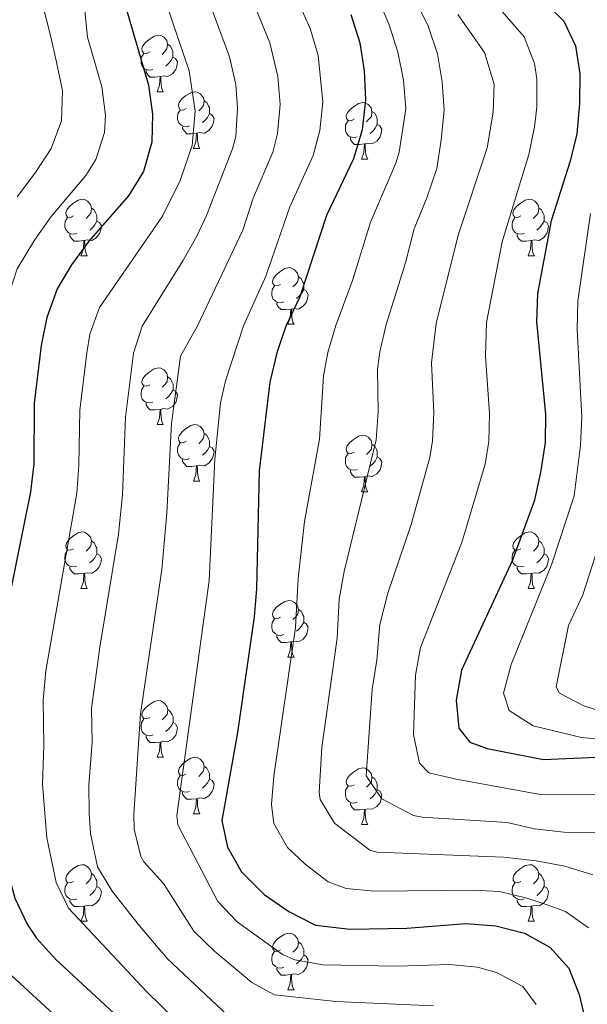
# Model space of a CAD drawing. Units: metres. Extents: x 612450 to 616955, y 4784491 to 4787536.
# Drawn here: x 614490 to 614591, y 4785191 to 4785366 of the extents above; entities that cross this region are included whole.
import ezdxf

# ---------------------------------------------------------------- set-up
doc = ezdxf.new("R2010")
doc.units = ezdxf.units.M
doc.header["$MEASUREMENT"] = 0
for name, color, linetype, lineweight in [('Nivel 36', 7, 'Continuous', 0), ('Nivel 4', 7, 'Continuous', 0), ('Nivel 5', 7, 'Continuous', 0), ('Nivel 61', 7, 'Continuous', 0), ('Nivel 63', 7, 'Continuous', 0)]:
    doc.layers.add(name, color=color, linetype=linetype, lineweight=lineweight)

msp = doc.modelspace()

# ---------------------------------------------------------------- linework, layer by layer
at = {"layer": 'Nivel 36', "color": 92, "linetype": 'Continuous', "lineweight": 0}
for p, q in [((614514.5, 4785352.82), (614515.62, 4785352.82)), ((614520.97, 4785342.79), (614522.1, 4785342.79)), ((614550.75, 4785340.88), (614551.87, 4785340.88)), ((614501, 4785323.74), (614502.12, 4785323.74)), ((614580.32, 4785323.74), (614581.45, 4785323.74)), ((614537.69, 4785311.6), (614538.81, 4785311.6)), ((614514.5, 4785293.83), (614515.62, 4785293.83)), ((614520.98, 4785283.8), (614522.1, 4785283.8)), ((614550.75, 4785281.89), (614551.87, 4785281.89)), ((614501, 4785264.75), (614502.12, 4785264.75)), ((614580.33, 4785264.75), (614581.45, 4785264.75)), ((614537.69, 4785252.61), (614538.81, 4785252.61)), ((614514.5, 4785234.84), (614515.63, 4785234.84)), ((614520.98, 4785224.81), (614522.1, 4785224.81)), ((614550.75, 4785222.9), (614551.87, 4785222.9)), ((614501, 4785205.76), (614502.12, 4785205.76)), ((614580.33, 4785205.76), (614581.45, 4785205.76)), ((614537.69, 4785193.62), (614538.82, 4785193.62))]:
    msp.add_line(p, q, dxfattribs=at)
at = {"layer": 'Nivel 36', "color": 92, "linetype": 'Continuous', "lineweight": 0, "flags": 128}
for points in [[(614513.2, 4785359.88), (614512.67, 4785359.62), (614512.14, 4785359.67), (614511.87, 4785360.04), (614511.82, 4785360.47), (614511.98, 4785360.99), (614512.46, 4785361.58), (614513.09, 4785362.11), (614513.99, 4785362.7), (614514.74, 4785362.86), (614515.16, 4785362.8), (614515.69, 4785362.49), (614516.22, 4785361.9), (614516.38, 4785361.26), (614516.27, 4785360.41), (614515.85, 4785359.88), (614515.43, 4785359.46)], [(614516.38, 4785361.26), (614516.86, 4785360.95), (614517.17, 4785360.31), (614517.33, 4785359.99), (614517.33, 4785359.41), (614517.33, 4785358.98), (614516.96, 4785358.29), (614516.54, 4785357.81), (614516.06, 4785357.39)], [(614513.78, 4785356.8), (614513.36, 4785356.64), (614512.77, 4785356.7), (614512.3, 4785356.91), (614511.87, 4785357.34), (614511.66, 4785357.92), (614511.66, 4785358.34), (614511.71, 4785358.93), (614512.14, 4785359.62)], [(614517.33, 4785358.98), (614517.79, 4785358.73), (614518.13, 4785358.12), (614518.02, 4785357.39), (614517.81, 4785356.75), (614517.23, 4785356.01), (614516.43, 4785355.53), (614515.58, 4785355.64), (614515.15, 4785355.51)], [(614515.04, 4785355.51), (614514.15, 4785355.42), (614513.31, 4785355.42), (614512.88, 4785355.85), (614512.56, 4785356.33), (614512.56, 4785356.64)], [(614514.5, 4785352.82), (614514.93, 4785353.98), (614515.04, 4785355.51), (614515.15, 4785355.51), (614515.19, 4785354.92), (614515.22, 4785354.24), (614515.29, 4785353.62), (614515.41, 4785353.22), (614515.62, 4785352.82)], [(614519.67, 4785349.85), (614519.14, 4785349.58), (614518.61, 4785349.64), (614518.35, 4785350.01), (614518.29, 4785350.43), (614518.45, 4785350.95), (614518.93, 4785351.55), (614519.57, 4785352.08), (614520.47, 4785352.66), (614521.21, 4785352.82), (614521.64, 4785352.77), (614522.17, 4785352.45), (614522.7, 4785351.87), (614522.86, 4785351.23), (614522.75, 4785350.38), (614522.32, 4785349.85), (614521.9, 4785349.42)], [(614522.86, 4785351.23), (614523.33, 4785350.91), (614523.65, 4785350.27), (614523.81, 4785349.95), (614523.81, 4785349.37), (614523.81, 4785348.95), (614523.44, 4785348.26), (614523.02, 4785347.78), (614522.54, 4785347.36)], [(614520.26, 4785346.77), (614519.83, 4785346.61), (614519.25, 4785346.67), (614518.77, 4785346.88), (614518.35, 4785347.3), (614518.13, 4785347.89), (614518.13, 4785348.31), (614518.19, 4785348.89), (614518.61, 4785349.58)], [(614549.45, 4785347.94), (614548.92, 4785347.68), (614548.39, 4785347.73), (614548.12, 4785348.1), (614548.07, 4785348.53), (614548.23, 4785349.05), (614548.71, 4785349.64), (614549.34, 4785350.17), (614550.24, 4785350.76), (614550.99, 4785350.92), (614551.41, 4785350.86), (614551.94, 4785350.55), (614552.47, 4785349.96), (614552.63, 4785349.32), (614552.52, 4785348.47), (614552.1, 4785347.94), (614551.68, 4785347.52)], [(614552.63, 4785349.32), (614553.11, 4785349.01), (614553.42, 4785348.37), (614553.58, 4785348.05), (614553.58, 4785347.47), (614553.58, 4785347.04), (614553.21, 4785346.35), (614552.79, 4785345.87), (614552.31, 4785345.45)], [(614523.81, 4785348.95), (614524.26, 4785348.7), (614524.61, 4785348.08), (614524.5, 4785347.36), (614524.29, 4785346.72), (614523.7, 4785345.98), (614522.91, 4785345.5), (614522.06, 4785345.6), (614521.63, 4785345.47)], [(614550.03, 4785344.86), (614549.61, 4785344.7), (614549.02, 4785344.76), (614548.55, 4785344.97), (614548.12, 4785345.4), (614547.91, 4785345.98), (614547.91, 4785346.4), (614547.96, 4785346.99), (614548.39, 4785347.68)], [(614521.52, 4785345.47), (614520.63, 4785345.39), (614519.78, 4785345.39), (614519.36, 4785345.82), (614519.04, 4785346.29), (614519.04, 4785346.61)], [(614553.58, 4785347.04), (614554.04, 4785346.79), (614554.38, 4785346.18), (614554.27, 4785345.45), (614554.06, 4785344.81), (614553.48, 4785344.07), (614552.68, 4785343.59), (614551.83, 4785343.7), (614551.4, 4785343.57)], [(614520.97, 4785342.79), (614521.41, 4785343.95), (614521.52, 4785345.47), (614521.63, 4785345.47), (614521.66, 4785344.89), (614521.7, 4785344.2), (614521.77, 4785343.59), (614521.88, 4785343.19), (614522.1, 4785342.79)], [(614551.29, 4785343.57), (614550.4, 4785343.48), (614549.56, 4785343.48), (614549.13, 4785343.91), (614548.81, 4785344.39), (614548.81, 4785344.7)], [(614550.75, 4785340.88), (614551.18, 4785342.04), (614551.29, 4785343.57), (614551.4, 4785343.57), (614551.44, 4785342.98), (614551.47, 4785342.3), (614551.54, 4785341.68), (614551.66, 4785341.28), (614551.87, 4785340.88)], [(614499.7, 4785330.8), (614499.17, 4785330.54), (614498.64, 4785330.59), (614498.37, 4785330.96), (614498.32, 4785331.39), (614498.48, 4785331.91), (614498.96, 4785332.5), (614499.59, 4785333.03), (614500.49, 4785333.62), (614501.24, 4785333.78), (614501.66, 4785333.72), (614502.19, 4785333.41), (614502.72, 4785332.82), (614502.88, 4785332.18), (614502.77, 4785331.33), (614502.35, 4785330.8), (614501.93, 4785330.38)], [(614579.02, 4785330.8), (614578.49, 4785330.54), (614577.96, 4785330.59), (614577.7, 4785330.96), (614577.64, 4785331.39), (614577.8, 4785331.91), (614578.28, 4785332.5), (614578.92, 4785333.03), (614579.82, 4785333.62), (614580.56, 4785333.78), (614580.99, 4785333.72), (614581.52, 4785333.41), (614582.05, 4785332.82), (614582.21, 4785332.18), (614582.1, 4785331.33), (614581.67, 4785330.8), (614581.25, 4785330.38)], [(614502.88, 4785332.18), (614503.36, 4785331.87), (614503.67, 4785331.23), (614503.83, 4785330.91), (614503.83, 4785330.33), (614503.83, 4785329.9), (614503.46, 4785329.21), (614503.04, 4785328.73), (614502.56, 4785328.31)], [(614582.21, 4785332.18), (614582.68, 4785331.87), (614583, 4785331.23), (614583.16, 4785330.91), (614583.16, 4785330.33), (614583.16, 4785329.9), (614582.79, 4785329.21), (614582.37, 4785328.73), (614581.89, 4785328.31)], [(614500.28, 4785327.72), (614499.86, 4785327.56), (614499.27, 4785327.62), (614498.8, 4785327.83), (614498.37, 4785328.26), (614498.16, 4785328.84), (614498.16, 4785329.26), (614498.21, 4785329.85), (614498.64, 4785330.54)], [(614579.61, 4785327.72), (614579.18, 4785327.56), (614578.6, 4785327.62), (614578.12, 4785327.83), (614577.7, 4785328.26), (614577.48, 4785328.84), (614577.48, 4785329.26), (614577.54, 4785329.85), (614577.96, 4785330.54)], [(614503.83, 4785329.9), (614504.29, 4785329.65), (614504.63, 4785329.04), (614504.52, 4785328.31), (614504.31, 4785327.67), (614503.73, 4785326.93), (614502.93, 4785326.45), (614502.08, 4785326.56), (614501.65, 4785326.43)], [(614583.16, 4785329.9), (614583.62, 4785329.65), (614583.96, 4785329.04), (614583.85, 4785328.31), (614583.64, 4785327.67), (614583.06, 4785326.93), (614582.26, 4785326.45), (614581.41, 4785326.56), (614580.98, 4785326.43)], [(614501.54, 4785326.43), (614500.65, 4785326.34), (614499.81, 4785326.34), (614499.38, 4785326.77), (614499.06, 4785327.25), (614499.06, 4785327.56)], [(614580.87, 4785326.43), (614579.98, 4785326.34), (614579.13, 4785326.34), (614578.71, 4785326.77), (614578.39, 4785327.25), (614578.39, 4785327.56)], [(614501, 4785323.74), (614501.43, 4785324.9), (614501.54, 4785326.43), (614501.65, 4785326.43), (614501.69, 4785325.84), (614501.72, 4785325.16), (614501.79, 4785324.54), (614501.91, 4785324.14), (614502.12, 4785323.74)], [(614580.32, 4785323.74), (614580.76, 4785324.9), (614580.87, 4785326.43), (614580.98, 4785326.43), (614581.02, 4785325.84), (614581.05, 4785325.16), (614581.12, 4785324.54), (614581.24, 4785324.14), (614581.45, 4785323.74)], [(614536.39, 4785318.66), (614535.86, 4785318.4), (614535.33, 4785318.45), (614535.06, 4785318.82), (614535.01, 4785319.25), (614535.17, 4785319.77), (614535.65, 4785320.36), (614536.28, 4785320.89), (614537.18, 4785321.48), (614537.93, 4785321.64), (614538.35, 4785321.58), (614538.88, 4785321.27), (614539.41, 4785320.68), (614539.57, 4785320.04), (614539.46, 4785319.19), (614539.04, 4785318.66), (614538.62, 4785318.24)], [(614539.57, 4785320.04), (614540.05, 4785319.73), (614540.36, 4785319.09), (614540.52, 4785318.77), (614540.52, 4785318.19), (614540.52, 4785317.76), (614540.15, 4785317.07), (614539.73, 4785316.59), (614539.25, 4785316.17)], [(614536.97, 4785315.58), (614536.55, 4785315.42), (614535.96, 4785315.48), (614535.49, 4785315.69), (614535.06, 4785316.12), (614534.85, 4785316.7), (614534.85, 4785317.12), (614534.9, 4785317.71), (614535.33, 4785318.4)], [(614540.52, 4785317.76), (614540.98, 4785317.51), (614541.32, 4785316.9), (614541.21, 4785316.17), (614541, 4785315.53), (614540.42, 4785314.79), (614539.62, 4785314.31), (614538.77, 4785314.42), (614538.34, 4785314.29)], [(614538.23, 4785314.29), (614537.34, 4785314.2), (614536.5, 4785314.2), (614536.07, 4785314.63), (614535.75, 4785315.11), (614535.75, 4785315.42)], [(614537.69, 4785311.6), (614538.12, 4785312.76), (614538.23, 4785314.29), (614538.34, 4785314.29), (614538.38, 4785313.7), (614538.41, 4785313.02), (614538.48, 4785312.4), (614538.6, 4785312), (614538.81, 4785311.6)], [(614513.2, 4785300.89), (614512.67, 4785300.63), (614512.14, 4785300.68), (614511.88, 4785301.05), (614511.82, 4785301.48), (614511.98, 4785302), (614512.46, 4785302.59), (614513.09, 4785303.12), (614514, 4785303.71), (614514.74, 4785303.87), (614515.16, 4785303.81), (614515.7, 4785303.5), (614516.22, 4785302.91), (614516.38, 4785302.27), (614516.28, 4785301.42), (614515.85, 4785300.89), (614515.43, 4785300.47)], [(614516.38, 4785302.27), (614516.86, 4785301.96), (614517.18, 4785301.32), (614517.34, 4785301), (614517.34, 4785300.42), (614517.34, 4785299.99), (614516.96, 4785299.3), (614516.54, 4785298.82), (614516.06, 4785298.4)], [(614513.78, 4785297.81), (614513.36, 4785297.65), (614512.78, 4785297.71), (614512.3, 4785297.92), (614511.88, 4785298.35), (614511.66, 4785298.93), (614511.66, 4785299.35), (614511.72, 4785299.94), (614512.14, 4785300.63)], [(614517.34, 4785299.99), (614517.79, 4785299.74), (614518.14, 4785299.13), (614518.02, 4785298.4), (614517.82, 4785297.76), (614517.23, 4785297.02), (614516.44, 4785296.54), (614515.58, 4785296.65), (614515.16, 4785296.52)], [(614515.04, 4785296.52), (614514.16, 4785296.43), (614513.31, 4785296.43), (614512.88, 4785296.86), (614512.56, 4785297.34), (614512.56, 4785297.65)], [(614514.5, 4785293.83), (614514.94, 4785294.99), (614515.04, 4785296.52), (614515.16, 4785296.52), (614515.19, 4785295.93), (614515.22, 4785295.25), (614515.3, 4785294.63), (614515.41, 4785294.23), (614515.62, 4785293.83)], [(614519.68, 4785290.86), (614519.14, 4785290.59), (614518.62, 4785290.65), (614518.35, 4785291.02), (614518.3, 4785291.44), (614518.46, 4785291.96), (614518.94, 4785292.56), (614519.57, 4785293.09), (614520.47, 4785293.67), (614521.22, 4785293.83), (614521.64, 4785293.78), (614522.17, 4785293.46), (614522.7, 4785292.88), (614522.86, 4785292.24), (614522.75, 4785291.39), (614522.32, 4785290.86), (614521.9, 4785290.43)], [(614522.86, 4785292.24), (614523.34, 4785291.92), (614523.65, 4785291.28), (614523.81, 4785290.96), (614523.81, 4785290.38), (614523.81, 4785289.96), (614523.44, 4785289.27), (614523.02, 4785288.79), (614522.54, 4785288.37)], [(614549.45, 4785288.95), (614548.92, 4785288.69), (614548.39, 4785288.74), (614548.12, 4785289.11), (614548.07, 4785289.54), (614548.23, 4785290.06), (614548.71, 4785290.65), (614549.34, 4785291.18), (614550.24, 4785291.77), (614550.99, 4785291.93), (614551.41, 4785291.87), (614551.94, 4785291.56), (614552.47, 4785290.97), (614552.63, 4785290.33), (614552.52, 4785289.48), (614552.1, 4785288.95), (614551.68, 4785288.53)], [(614520.26, 4785287.78), (614519.84, 4785287.62), (614519.25, 4785287.68), (614518.78, 4785287.89), (614518.35, 4785288.31), (614518.14, 4785288.9), (614518.14, 4785289.32), (614518.19, 4785289.9), (614518.62, 4785290.59)], [(614523.81, 4785289.96), (614524.26, 4785289.71), (614524.61, 4785289.09), (614524.5, 4785288.37), (614524.29, 4785287.73), (614523.7, 4785286.99), (614522.91, 4785286.51), (614522.06, 4785286.61), (614521.63, 4785286.48)], [(614552.63, 4785290.33), (614553.11, 4785290.02), (614553.42, 4785289.38), (614553.58, 4785289.06), (614553.58, 4785288.48), (614553.58, 4785288.05), (614553.21, 4785287.36), (614552.79, 4785286.88), (614552.31, 4785286.46)], [(614550.03, 4785285.87), (614549.61, 4785285.71), (614549.02, 4785285.77), (614548.55, 4785285.98), (614548.12, 4785286.41), (614547.91, 4785286.99), (614547.91, 4785287.41), (614547.96, 4785288), (614548.39, 4785288.69)], [(614521.52, 4785286.48), (614520.63, 4785286.4), (614519.78, 4785286.4), (614519.36, 4785286.83), (614519.04, 4785287.3), (614519.04, 4785287.62)], [(614520.98, 4785283.8), (614521.41, 4785284.96), (614521.52, 4785286.48), (614521.63, 4785286.48), (614521.66, 4785285.9), (614521.7, 4785285.21), (614521.77, 4785284.6), (614521.88, 4785284.2), (614522.1, 4785283.8)], [(614553.58, 4785288.05), (614554.04, 4785287.8), (614554.38, 4785287.19), (614554.27, 4785286.46), (614554.06, 4785285.82), (614553.48, 4785285.08), (614552.68, 4785284.6), (614551.83, 4785284.71), (614551.4, 4785284.58)], [(614551.29, 4785284.58), (614550.4, 4785284.49), (614549.56, 4785284.49), (614549.13, 4785284.92), (614548.81, 4785285.4), (614548.81, 4785285.71)], [(614550.75, 4785281.89), (614551.18, 4785283.05), (614551.29, 4785284.58), (614551.4, 4785284.58), (614551.44, 4785283.99), (614551.47, 4785283.31), (614551.54, 4785282.69), (614551.66, 4785282.29), (614551.87, 4785281.89)], [(614499.7, 4785271.81), (614499.17, 4785271.54), (614498.64, 4785271.6), (614498.37, 4785271.97), (614498.32, 4785272.39), (614498.48, 4785272.91), (614498.96, 4785273.51), (614499.59, 4785274.04), (614500.49, 4785274.62), (614501.24, 4785274.78), (614501.66, 4785274.73), (614502.19, 4785274.41), (614502.72, 4785273.83), (614502.88, 4785273.19), (614502.77, 4785272.34), (614502.35, 4785271.81), (614501.93, 4785271.38)], [(614579.02, 4785271.81), (614578.5, 4785271.54), (614577.96, 4785271.6), (614577.7, 4785271.97), (614577.64, 4785272.4), (614577.8, 4785272.92), (614578.28, 4785273.51), (614578.92, 4785274.04), (614579.82, 4785274.62), (614580.56, 4785274.78), (614580.99, 4785274.73), (614581.52, 4785274.42), (614582.05, 4785273.83), (614582.21, 4785273.19), (614582.1, 4785272.34), (614581.68, 4785271.81), (614581.26, 4785271.38)], [(614502.88, 4785273.19), (614503.36, 4785272.87), (614503.67, 4785272.23), (614503.83, 4785271.91), (614503.83, 4785271.33), (614503.83, 4785270.91), (614503.46, 4785270.22), (614503.04, 4785269.74), (614502.56, 4785269.32)], [(614582.21, 4785273.19), (614582.68, 4785272.88), (614583, 4785272.24), (614583.16, 4785271.92), (614583.16, 4785271.34), (614583.16, 4785270.91), (614582.79, 4785270.22), (614582.37, 4785269.74), (614581.89, 4785269.32)], [(614500.28, 4785268.73), (614499.86, 4785268.57), (614499.27, 4785268.63), (614498.8, 4785268.84), (614498.37, 4785269.26), (614498.16, 4785269.85), (614498.16, 4785270.27), (614498.21, 4785270.85), (614498.64, 4785271.54)], [(614503.83, 4785270.91), (614504.29, 4785270.66), (614504.63, 4785270.04), (614504.52, 4785269.32), (614504.31, 4785268.68), (614503.73, 4785267.94), (614502.93, 4785267.46), (614502.08, 4785267.56), (614501.65, 4785267.43)], [(614579.61, 4785268.73), (614579.19, 4785268.57), (614578.6, 4785268.63), (614578.12, 4785268.84), (614577.7, 4785269.26), (614577.48, 4785269.85), (614577.48, 4785270.27), (614577.54, 4785270.86), (614577.96, 4785271.54)], [(614583.16, 4785270.91), (614583.62, 4785270.66), (614583.96, 4785270.04), (614583.85, 4785269.32), (614583.64, 4785268.68), (614583.06, 4785267.94), (614582.26, 4785267.46), (614581.41, 4785267.56), (614580.98, 4785267.44)], [(614501.54, 4785267.43), (614500.65, 4785267.35), (614499.81, 4785267.35), (614499.38, 4785267.78), (614499.06, 4785268.25), (614499.06, 4785268.57)], [(614501, 4785264.75), (614501.43, 4785265.91), (614501.54, 4785267.43), (614501.65, 4785267.43), (614501.69, 4785266.85), (614501.72, 4785266.16), (614501.79, 4785265.55), (614501.91, 4785265.15), (614502.12, 4785264.75)], [(614580.87, 4785267.44), (614579.98, 4785267.35), (614579.14, 4785267.35), (614578.71, 4785267.78), (614578.39, 4785268.26), (614578.39, 4785268.57)], [(614580.33, 4785264.75), (614580.76, 4785265.91), (614580.87, 4785267.44), (614580.98, 4785267.44), (614581.02, 4785266.85), (614581.05, 4785266.16), (614581.12, 4785265.55), (614581.24, 4785265.15), (614581.45, 4785264.75)], [(614536.39, 4785259.67), (614535.86, 4785259.4), (614535.33, 4785259.46), (614535.06, 4785259.83), (614535.01, 4785260.26), (614535.17, 4785260.78), (614535.65, 4785261.37), (614536.28, 4785261.9), (614537.18, 4785262.48), (614537.93, 4785262.64), (614538.35, 4785262.59), (614538.88, 4785262.28), (614539.41, 4785261.69), (614539.57, 4785261.05), (614539.46, 4785260.2), (614539.04, 4785259.67), (614538.62, 4785259.24)], [(614539.57, 4785261.05), (614540.05, 4785260.74), (614540.36, 4785260.1), (614540.52, 4785259.78), (614540.52, 4785259.2), (614540.52, 4785258.77), (614540.15, 4785258.08), (614539.73, 4785257.6), (614539.25, 4785257.18)], [(614536.97, 4785256.59), (614536.55, 4785256.43), (614535.96, 4785256.49), (614535.49, 4785256.7), (614535.06, 4785257.12), (614534.85, 4785257.71), (614534.85, 4785258.13), (614534.9, 4785258.72), (614535.33, 4785259.4)], [(614540.52, 4785258.77), (614540.98, 4785258.52), (614541.32, 4785257.9), (614541.21, 4785257.18), (614541, 4785256.54), (614540.42, 4785255.8), (614539.62, 4785255.32), (614538.77, 4785255.42), (614538.34, 4785255.3)], [(614538.23, 4785255.3), (614537.34, 4785255.21), (614536.5, 4785255.21), (614536.07, 4785255.64), (614535.75, 4785256.12), (614535.75, 4785256.43)], [(614537.69, 4785252.61), (614538.12, 4785253.77), (614538.23, 4785255.3), (614538.34, 4785255.3), (614538.38, 4785254.71), (614538.41, 4785254.02), (614538.48, 4785253.41), (614538.6, 4785253.01), (614538.81, 4785252.61)], [(614513.2, 4785241.9), (614512.67, 4785241.64), (614512.14, 4785241.69), (614511.88, 4785242.06), (614511.82, 4785242.49), (614511.98, 4785243.01), (614512.46, 4785243.6), (614513.1, 4785244.13), (614514, 4785244.72), (614514.74, 4785244.88), (614515.17, 4785244.82), (614515.7, 4785244.51), (614516.23, 4785243.92), (614516.39, 4785243.28), (614516.28, 4785242.43), (614515.85, 4785241.9), (614515.43, 4785241.48)], [(614516.39, 4785243.28), (614516.86, 4785242.97), (614517.18, 4785242.33), (614517.34, 4785242.01), (614517.34, 4785241.43), (614517.34, 4785241), (614516.97, 4785240.31), (614516.55, 4785239.83), (614516.07, 4785239.41)], [(614513.79, 4785238.82), (614513.36, 4785238.66), (614512.78, 4785238.72), (614512.3, 4785238.93), (614511.88, 4785239.36), (614511.66, 4785239.94), (614511.66, 4785240.36), (614511.72, 4785240.95), (614512.14, 4785241.64)], [(614517.34, 4785241), (614517.79, 4785240.75), (614518.14, 4785240.14), (614518.03, 4785239.41), (614517.82, 4785238.77), (614517.23, 4785238.03), (614516.44, 4785237.55), (614515.59, 4785237.66), (614515.16, 4785237.53)], [(614515.05, 4785237.53), (614514.16, 4785237.44), (614513.31, 4785237.44), (614512.89, 4785237.87), (614512.57, 4785238.35), (614512.57, 4785238.66)], [(614514.5, 4785234.84), (614514.94, 4785236), (614515.05, 4785237.53), (614515.16, 4785237.53), (614515.19, 4785236.94), (614515.23, 4785236.26), (614515.3, 4785235.64), (614515.41, 4785235.24), (614515.63, 4785234.84)], [(614519.68, 4785231.87), (614519.15, 4785231.6), (614518.62, 4785231.66), (614518.35, 4785232.03), (614518.3, 4785232.45), (614518.46, 4785232.97), (614518.94, 4785233.57), (614519.57, 4785234.1), (614520.47, 4785234.68), (614521.22, 4785234.84), (614521.64, 4785234.79), (614522.17, 4785234.47), (614522.7, 4785233.89), (614522.86, 4785233.25), (614522.75, 4785232.4), (614522.33, 4785231.87), (614521.91, 4785231.44)], [(614522.86, 4785233.25), (614523.34, 4785232.93), (614523.65, 4785232.29), (614523.81, 4785231.97), (614523.81, 4785231.39), (614523.81, 4785230.97), (614523.44, 4785230.28), (614523.02, 4785229.8), (614522.54, 4785229.38)], [(614549.45, 4785229.96), (614548.92, 4785229.7), (614548.39, 4785229.75), (614548.12, 4785230.12), (614548.07, 4785230.55), (614548.23, 4785231.07), (614548.71, 4785231.66), (614549.34, 4785232.19), (614550.24, 4785232.78), (614550.99, 4785232.94), (614551.41, 4785232.88), (614551.94, 4785232.57), (614552.47, 4785231.98), (614552.63, 4785231.34), (614552.52, 4785230.49), (614552.1, 4785229.96), (614551.68, 4785229.54)], [(614520.26, 4785228.79), (614519.84, 4785228.63), (614519.25, 4785228.69), (614518.78, 4785228.9), (614518.35, 4785229.32), (614518.14, 4785229.91), (614518.14, 4785230.33), (614518.19, 4785230.91), (614518.62, 4785231.6)], [(614523.81, 4785230.97), (614524.27, 4785230.72), (614524.61, 4785230.1), (614524.5, 4785229.38), (614524.29, 4785228.74), (614523.71, 4785228), (614522.91, 4785227.52), (614522.06, 4785227.62), (614521.63, 4785227.49)], [(614552.63, 4785231.34), (614553.11, 4785231.03), (614553.42, 4785230.39), (614553.58, 4785230.07), (614553.58, 4785229.49), (614553.58, 4785229.06), (614553.21, 4785228.37), (614552.79, 4785227.89), (614552.31, 4785227.47)], [(614550.03, 4785226.88), (614549.61, 4785226.72), (614549.02, 4785226.78), (614548.55, 4785226.99), (614548.12, 4785227.42), (614547.91, 4785228), (614547.91, 4785228.42), (614547.96, 4785229.01), (614548.39, 4785229.7)], [(614553.58, 4785229.06), (614554.04, 4785228.81), (614554.38, 4785228.2), (614554.27, 4785227.47), (614554.06, 4785226.83), (614553.48, 4785226.09), (614552.68, 4785225.61), (614551.83, 4785225.72), (614551.4, 4785225.59)], [(614521.52, 4785227.49), (614520.63, 4785227.41), (614519.79, 4785227.41), (614519.36, 4785227.84), (614519.04, 4785228.31), (614519.04, 4785228.63)], [(614520.98, 4785224.81), (614521.41, 4785225.97), (614521.52, 4785227.49), (614521.63, 4785227.49), (614521.67, 4785226.91), (614521.7, 4785226.22), (614521.77, 4785225.61), (614521.89, 4785225.21), (614522.1, 4785224.81)], [(614551.29, 4785225.59), (614550.4, 4785225.5), (614549.56, 4785225.5), (614549.13, 4785225.93), (614548.81, 4785226.41), (614548.81, 4785226.72)], [(614550.75, 4785222.9), (614551.18, 4785224.06), (614551.29, 4785225.59), (614551.4, 4785225.59), (614551.44, 4785225), (614551.47, 4785224.32), (614551.54, 4785223.7), (614551.66, 4785223.3), (614551.87, 4785222.9)], [(614499.7, 4785212.82), (614499.17, 4785212.55), (614498.64, 4785212.61), (614498.37, 4785212.98), (614498.32, 4785213.4), (614498.48, 4785213.92), (614498.96, 4785214.52), (614499.59, 4785215.05), (614500.49, 4785215.63), (614501.24, 4785215.79), (614501.66, 4785215.74), (614502.19, 4785215.42), (614502.72, 4785214.84), (614502.88, 4785214.2), (614502.77, 4785213.35), (614502.35, 4785212.82), (614501.93, 4785212.39)], [(614579.03, 4785212.82), (614578.5, 4785212.55), (614577.97, 4785212.61), (614577.7, 4785212.98), (614577.65, 4785213.4), (614577.81, 4785213.92), (614578.29, 4785214.52), (614578.92, 4785215.05), (614579.82, 4785215.63), (614580.57, 4785215.79), (614580.99, 4785215.74), (614581.52, 4785215.42), (614582.05, 4785214.84), (614582.21, 4785214.2), (614582.1, 4785213.35), (614581.68, 4785212.82), (614581.26, 4785212.39)], [(614502.88, 4785214.2), (614503.36, 4785213.88), (614503.67, 4785213.24), (614503.83, 4785212.92), (614503.83, 4785212.34), (614503.83, 4785211.92), (614503.46, 4785211.23), (614503.04, 4785210.75), (614502.56, 4785210.33)], [(614582.21, 4785214.2), (614582.69, 4785213.88), (614583, 4785213.24), (614583.16, 4785212.92), (614583.16, 4785212.34), (614583.16, 4785211.92), (614582.79, 4785211.23), (614582.37, 4785210.75), (614581.89, 4785210.33)], [(614500.28, 4785209.74), (614499.86, 4785209.58), (614499.27, 4785209.64), (614498.8, 4785209.85), (614498.37, 4785210.27), (614498.16, 4785210.86), (614498.16, 4785211.28), (614498.21, 4785211.86), (614498.64, 4785212.55)], [(614503.83, 4785211.92), (614504.29, 4785211.67), (614504.63, 4785211.05), (614504.52, 4785210.33), (614504.31, 4785209.69), (614503.73, 4785208.95), (614502.93, 4785208.47), (614502.08, 4785208.57), (614501.65, 4785208.44)], [(614579.61, 4785209.74), (614579.19, 4785209.58), (614578.6, 4785209.64), (614578.13, 4785209.85), (614577.7, 4785210.27), (614577.49, 4785210.86), (614577.49, 4785211.28), (614577.54, 4785211.86), (614577.97, 4785212.55)], [(614583.16, 4785211.92), (614583.62, 4785211.67), (614583.96, 4785211.05), (614583.85, 4785210.33), (614583.64, 4785209.69), (614583.06, 4785208.95), (614582.26, 4785208.47), (614581.41, 4785208.57), (614580.98, 4785208.44)], [(614501.54, 4785208.44), (614500.65, 4785208.36), (614499.81, 4785208.36), (614499.38, 4785208.79), (614499.06, 4785209.26), (614499.06, 4785209.58)], [(614580.87, 4785208.44), (614579.98, 4785208.36), (614579.14, 4785208.36), (614578.71, 4785208.79), (614578.39, 4785209.26), (614578.39, 4785209.58)], [(614501, 4785205.76), (614501.43, 4785206.92), (614501.54, 4785208.44), (614501.65, 4785208.44), (614501.69, 4785207.86), (614501.72, 4785207.17), (614501.79, 4785206.56), (614501.91, 4785206.16), (614502.12, 4785205.76)], [(614580.33, 4785205.76), (614580.76, 4785206.92), (614580.87, 4785208.44), (614580.98, 4785208.44), (614581.02, 4785207.86), (614581.05, 4785207.17), (614581.12, 4785206.56), (614581.24, 4785206.16), (614581.45, 4785205.76)], [(614536.39, 4785200.68), (614535.86, 4785200.41), (614535.33, 4785200.47), (614535.06, 4785200.84), (614535.01, 4785201.26), (614535.17, 4785201.78), (614535.65, 4785202.38), (614536.28, 4785202.91), (614537.18, 4785203.49), (614537.93, 4785203.65), (614538.36, 4785203.6), (614538.88, 4785203.28), (614539.42, 4785202.7), (614539.58, 4785202.06), (614539.46, 4785201.21), (614539.04, 4785200.68), (614538.62, 4785200.25)], [(614539.58, 4785202.06), (614540.05, 4785201.74), (614540.36, 4785201.1), (614540.52, 4785200.78), (614540.52, 4785200.2), (614540.52, 4785199.78), (614540.16, 4785199.09), (614539.74, 4785198.61), (614539.26, 4785198.19)], [(614536.98, 4785197.6), (614536.55, 4785197.44), (614535.96, 4785197.5), (614535.49, 4785197.71), (614535.06, 4785198.13), (614534.85, 4785198.72), (614534.85, 4785199.14), (614534.9, 4785199.72), (614535.33, 4785200.41)], [(614540.52, 4785199.78), (614540.98, 4785199.53), (614541.32, 4785198.91), (614541.22, 4785198.19), (614541, 4785197.55), (614540.42, 4785196.81), (614539.62, 4785196.33), (614538.78, 4785196.43), (614538.34, 4785196.3)], [(614538.24, 4785196.3), (614537.34, 4785196.22), (614536.5, 4785196.22), (614536.08, 4785196.65), (614535.76, 4785197.12), (614535.76, 4785197.44)], [(614537.69, 4785193.62), (614538.12, 4785194.78), (614538.24, 4785196.3), (614538.34, 4785196.3), (614538.38, 4785195.72), (614538.42, 4785195.03), (614538.48, 4785194.42), (614538.6, 4785194.02), (614538.82, 4785193.62)]]:
    msp.add_lwpolyline(points, dxfattribs=at)
at = {"layer": 'Nivel 4', "color": 36, "linetype": 'Continuous', "lineweight": 30, "flags": 128}
for points, elevation in [([(614504.16, 4785384.25), (614513.01, 4785354.02), (614513.69, 4785348.87), (614513.58, 4785343.88), (614512.13, 4785338.69), (614509.42, 4785334.36), (614502.42, 4785326.36), (614499.33, 4785322.17), (614496.76, 4785317.89), (614494.98, 4785312.8), (614493.97, 4785307.85), (614492.69, 4785297.64), (614492.65, 4785286.87), (614492.06, 4785281.9), (614486.93, 4785256.44), (614485.65, 4785246.36), (614485.96, 4785230.26), (614487.16, 4785219.79), (614487.96, 4785214.7), (614489.27, 4785209.87), (614491.46, 4785205.26), (614493.15, 4785202.76), (614496.47, 4785199.02), (614508.42, 4785187.98)], 550), ([(614578.91, 4785373.15), (614586.68, 4785365.33), (614588.75, 4785360.98), (614589.48, 4785356.03), (614589.46, 4785350.72), (614588.95, 4785345.39), (614587.8, 4785340.53), (614584.43, 4785329.97), (614582.01, 4785317.04), (614581.83, 4785312.04), (614583.4, 4785295.64), (614583.36, 4785290.64), (614582.59, 4785285.65), (614581.46, 4785280.42), (614577.56, 4785269.77)], 500), ([(614548.86, 4785366.52), (614550.5, 4785361.5), (614551.22, 4785356.55), (614551.48, 4785351.41), (614550.88, 4785346.06), (614549.35, 4785340.96), (614544.55, 4785330.86), (614539.82, 4785316.46), (614537.34, 4785311.26), (614535.74, 4785306.52), (614534.49, 4785301.35), (614532.61, 4785285.59), (614532.14, 4785264.7), (614531.73, 4785259.72), (614528.77, 4785239.2), (614525.99, 4785223.64), (614527, 4785218.88), (614529.49, 4785214.55), (614533.5, 4785210.5), (614537.91, 4785207.47), (614542.6, 4785205.06), (614548.77, 4785204.35), (614558.82, 4785204.53)], 525), ([(614577.56, 4785269.77), (614568.5, 4785250.26), (614567.56, 4785244.97), (614568.04, 4785240), (614570, 4785237.49), (614573.05, 4785236.4), (614583.05, 4785234.43), (614599.15, 4785235.16)], 500), ([(614558.82, 4785204.53), (614569.29, 4785205.39), (614574.6, 4785204.97), (614579.68, 4785203.62), (614584.2, 4785201.15), (614587.56, 4785197.44), (614589.41, 4785192.8), (614591.73, 4785182.71)], 525)]:
    msp.add_lwpolyline(points, dxfattribs=dict(at, elevation=elevation))
at = {"layer": 'Nivel 5', "color": 36, "linetype": 'Continuous', "lineweight": 0, "flags": 128}
for points, elevation in [([(614510.07, 4785386.35), (614520.18, 4785356.52), (614521.24, 4785349.38), (614520.73, 4785343.29), (614518.61, 4785337.12), (614515.5, 4785330.78), (614504.3, 4785314.58), (614502.6, 4785309.85), (614502.07, 4785306.55), (614500.81, 4785296.39), (614500.65, 4785286.61), (614500.25, 4785281.63), (614494.79, 4785250.18), (614494.28, 4785244.93), (614494.43, 4785236.93), (614494.17, 4785230.08), (614494.93, 4785220.56), (614496.62, 4785212.63), (614498.78, 4785208.09), (614512.64, 4785193.29), (614520.64, 4785185.48)], 545), ([(614546.83, 4785385.43), (614555.66, 4785364.68), (614557.21, 4785359.82), (614558.2, 4785354.9), (614558.65, 4785349.8), (614557.43, 4785342.1), (614556.86, 4785340.15), (614552.34, 4785329.7), (614549.26, 4785319.54), (614546.23, 4785311.41), (614544.78, 4785306.61), (614544.05, 4785302.49), (614543.31, 4785291.26), (614540.67, 4785276.61), (614539.52, 4785266.53), (614539.08, 4785257.83), (614535.22, 4785231.48), (614534.82, 4785226.48), (614535.21, 4785223.1), (614537.63, 4785218.84), (614540.8, 4785215.89), (614544.88, 4785212.73), (614548.08, 4785211.54), (614553.07, 4785211.08), (614570.65, 4785211.27), (614575.27, 4785211.06), (614580.12, 4785209.85), (614583.38, 4785208.76), (614586.98, 4785207.49), (614591.06, 4785204.57)], 520), ([(614532.7, 4785383.94), (614541.69, 4785364.02), (614543.06, 4785359.23), (614543.92, 4785351.05), (614543.38, 4785345.95), (614542.2, 4785341.54), (614538.06, 4785332.43), (614533.79, 4785320.15), (614529.82, 4785311.33), (614526.64, 4785301.55), (614525.79, 4785297.68), (614524.74, 4785287.68), (614523.73, 4785266.18), (614518, 4785224.52), (614518.22, 4785222.87), (614525.28, 4785209.24), (614528.69, 4785205.65), (614536.76, 4785199.87), (614538.97, 4785198.89), (614543.92, 4785198.05), (614557.09, 4785197.77), (614566.41, 4785198.07), (614571.36, 4785197.59), (614574.72, 4785196.65), (614579.39, 4785194.2), (614581.73, 4785191.02)], 530), ([(614526.31, 4785381.58), (614534.52, 4785361.52), (614535.94, 4785355.54), (614536.36, 4785350.56), (614535.9, 4785345.43), (614535.04, 4785342.12), (614531.58, 4785333.99), (614529.71, 4785328.29), (614521.66, 4785311.35), (614518.68, 4785305.93), (614517.07, 4785294.02), (614516.26, 4785278.12), (614515.38, 4785268.15), (614511.57, 4785242.56), (614510.41, 4785224.72), (614510.46, 4785222.1), (614511.64, 4785217.25), (614512.18, 4785216.29), (614515.65, 4785212.43), (614521.01, 4785203.99), (614524.68, 4785200.48), (614531.34, 4785194.91), (614535.34, 4785192.72), (614546.21, 4785191.51), (614563.52, 4785190.74)], 535), ([(614519.99, 4785378.97), (614527.35, 4785359.02), (614528.49, 4785354.14), (614528.8, 4785349.89), (614528.48, 4785344.91), (614527.89, 4785342.71), (614523.27, 4785330.9), (614521.58, 4785327.2), (614519.1, 4785322.86), (614511.85, 4785311.27), (614510.35, 4785306.49), (614508.93, 4785295.15), (614508.35, 4785281.36), (614507.65, 4785274.41), (614504.36, 4785254.37), (614502.9, 4785243.5), (614503.01, 4785237.5), (614502.38, 4785229.9), (614502.44, 4785224.9), (614502.69, 4785221.33), (614503.96, 4785215.38), (614506.57, 4785211.09), (614511.39, 4785204.95), (614516.35, 4785199.1), (614527, 4785189.1)], 540), ([(614560.33, 4785369.09), (614562.58, 4785364.46), (614564.24, 4785359.58), (614565.11, 4785354.57), (614565.43, 4785349.56), (614564.93, 4785344.28), (614564.16, 4785339.22), (614562.35, 4785334.01), (614560.13, 4785328.54), (614558.6, 4785322.48), (614555.13, 4785311.57), (614554.01, 4785306.69), (614553.62, 4785303.64), (614553.7, 4785296.09), (614553.36, 4785291.1), (614547.7, 4785267.76), (614546.82, 4785262.84), (614546.44, 4785255.93), (614543.71, 4785236.54), (614543.25, 4785228.61), (614543.42, 4785227.33), (614546, 4785223.16), (614552.27, 4785218.34), (614553.56, 4785218.03), (614575.94, 4785217.15), (614581.78, 4785216.5), (614586.84, 4785215.5), (614591.8, 4785213.99)], 515), ([(614573.38, 4785369.83), (614579.64, 4785362.54), (614581.49, 4785357.83), (614581.88, 4785355.1), (614581.86, 4785350.1), (614581.45, 4785346.6), (614580.44, 4785341.7), (614575.72, 4785326.22), (614572.93, 4785311.89), (614572.74, 4785305.92), (614573.5, 4785295.79), (614573.38, 4785290.8), (614572.73, 4785286.8), (614568.57, 4785272.94), (614561.25, 4785254.32), (614560.37, 4785249.4), (614560.01, 4785238.85), (614561.08, 4785233.79), (614562.7, 4785232.09), (614567.57, 4785230.93), (614582.17, 4785228.29), (614605.26, 4785228.21)], 505), ([(614501.57, 4785368.38), (614502.14, 4785362.52), (614504.73, 4785353.7), (614505.39, 4785348.7), (614505.19, 4785345.58), (614503.63, 4785340.83), (614501.86, 4785337.96), (614495.74, 4785330.71), (614492.75, 4785326.5), (614489.69, 4785321.45), (614488.16, 4785316.68), (614487.03, 4785310.5), (614485.67, 4785298.95), (614485.48, 4785287.35), (614484.98, 4785282.37), (614480.1, 4785257.74), (614478.72, 4785247.72), (614480.32, 4785224.25), (614480.55, 4785207.17), (614482.41, 4785202.53), (614486.42, 4785198.15), (614502.73, 4785183.26)], 555), ([(614494.21, 4785368.36), (614495.56, 4785363.05), (614496.69, 4785358.07), (614497.71, 4785352.98), (614497.55, 4785347.65), (614495.71, 4785342.75), (614492.96, 4785338.51), (614489.7, 4785334.21)], 560), ([(614567.84, 4785366.51), (614572.6, 4785359.76), (614574.28, 4785354.18), (614574.13, 4785349.18), (614573.07, 4785342.88), (614567.92, 4785327.38), (614564.03, 4785311.73), (614563.18, 4785304.78), (614563.6, 4785295.94), (614563.39, 4785290.94), (614562.88, 4785287.96), (614559.58, 4785276.1), (614555.47, 4785263.9), (614554.01, 4785258.39), (614553.5, 4785252.06), (614552.65, 4785246.91), (614551.63, 4785231.55), (614554.37, 4785227.44), (614559.97, 4785224.48), (614561.51, 4785224.23), (614576.61, 4785223.25), (614581.49, 4785222.14), (614586.68, 4785221.55), (614596.17, 4785221.51)], 510), ([(614591.39, 4785331.25), (614589.13, 4785315.69), (614589.05, 4785310.69), (614589.83, 4785295.13), (614589.65, 4785290.14), (614588.52, 4785281.18), (614584.51, 4785269.12), (614577.32, 4785251.31), (614575.94, 4785246.22), (614576.96, 4785243.11), (614581.24, 4785240.38), (614589.79, 4785238.35), (614593.44, 4785237.97)], 495), ([(614594.4, 4785277.21), (614590.02, 4785263.62), (614587.5, 4785258.18), (614585.32, 4785247.3), (614585.88, 4785246.22), (614590.32, 4785243.92), (614598.84, 4785241.28)], 490)]:
    msp.add_lwpolyline(points, dxfattribs=dict(at, elevation=elevation))
at = {"layer": 'Nivel 61', "color": 250, "linetype": 'Continuous', "lineweight": 0}
msp.add_3dface([(613386.43, 4784899.85), (613347.76, 4787213.45), (616731.55, 4787270.76), (616771.32, 4784957.14)], dxfattribs=at)
at = {"layer": 'Nivel 63', "color": 7, "linetype": 'Continuous', "lineweight": 0}
msp.add_3dface([(612500.77, 4784491.04), (612450.46, 4787460.6), (616904.93, 4787536.01), (616955.21, 4784566.43)], dxfattribs=at)

doc.saveas('drawing.dxf')
